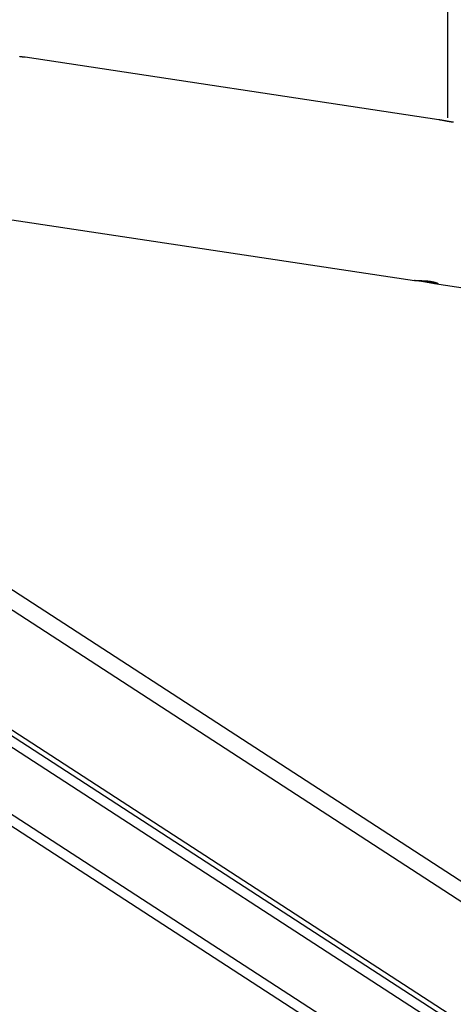
# Model space of a CAD drawing. Extents: x -62 to 62, y -26 to 26.
# Drawn here: x 24 to 27, y -13 to -4 of the extents above; entities that cross this region are included whole.
import ezdxf

# ---------------------------------------------------------------- set-up
doc = ezdxf.new("R2010")
doc.units = 0
doc.layers.get('0').update_dxf_attribs({"linetype": 'CONTINUOUS'})

msp = doc.modelspace()

# ---------------------------------------------------------------- linework, layer by layer
at = {"color": 0}
for points in [[(27.4247, -5.0299), (27.4247, 0.4783)], [(27.4247, -5.0299), (27.4247, 0.4783)], [(27.4247, -5.0299), (27.4247, 0.4783)], [(27.4247, -5.0299), (27.4247, 0.4783)], [(27.4247, -5.0299), (27.4247, 0.4783)], [(27.4247, -5.0299), (27.4247, 0.4783)], [(27.4247, -5.0299), (27.4247, 0.4783)], [(27.4247, -5.0299), (27.4247, 0.4783)], [(27.4247, -5.0299), (27.4247, 0.4783)], [(27.4247, -5.0299), (27.4247, 0.4783)], [(27.4247, -5.0299), (27.4247, 0.4783)], [(27.4247, -5.0299), (27.4247, 0.4783)], [(27.4247, -5.0299), (27.4247, 0.4783)], [(27.4247, -5.0299), (27.4247, 0.4783)], [(27.4247, -5.0299), (27.4247, 0.4783)], [(27.4247, -5.0299), (27.4247, 0.4783)], [(27.4247, -5.0299), (27.4247, 0.4783)], [(27.4247, -5.0299), (27.4247, 0.4783)], [(27.4247, -5.0299), (27.4247, 0.4783)], [(27.4247, -5.0299), (27.4247, 0.4783)], [(27.4247, -5.0299), (27.4247, 0.4783)], [(13.3971, -4.3294), (31.4096, -16.0268)], [(13.3971, -4.3294), (31.4096, -16.0268)], [(13.3971, -4.3294), (31.4096, -16.0268)], [(13.3971, -4.3294), (31.4096, -16.0268)], [(13.3971, -4.3294), (31.4096, -16.0268)], [(13.3971, -4.3294), (31.4096, -16.0268)], [(13.3971, -4.3294), (31.4096, -16.0268)], [(13.3971, -4.3294), (31.4096, -16.0268)], [(13.3971, -4.3294), (31.4096, -16.0268)], [(13.3971, -4.3294), (31.4096, -16.0268)], [(13.3971, -4.3294), (31.4096, -16.0268)], [(13.3971, -4.3294), (31.4096, -16.0268)], [(13.3971, -4.3294), (31.4096, -16.0268)], [(13.3971, -4.3294), (31.4096, -16.0268)], [(13.3971, -4.3294), (31.4096, -16.0268)], [(13.3971, -4.3294), (31.4096, -16.0268)], [(13.3971, -4.3294), (31.4096, -16.0268)], [(13.3971, -4.3294), (31.4096, -16.0268)], [(13.3971, -4.3294), (31.4096, -16.0268)], [(13.3971, -4.3294), (31.4096, -16.0268)], [(13.3971, -4.3294), (31.4096, -16.0268)], [(13.5949, -4.3593), (31.4546, -15.9575)], [(13.5949, -4.3593), (31.4546, -15.9575)], [(13.5949, -4.3593), (31.4546, -15.9575)], [(13.5949, -4.3593), (31.4546, -15.9575)], [(13.5949, -4.3593), (31.4546, -15.9575)], [(13.5949, -4.3593), (31.4546, -15.9575)], [(13.5949, -4.3593), (31.4546, -15.9575)], [(13.5949, -4.3593), (31.4546, -15.9575)], [(13.5949, -4.3593), (31.4546, -15.9575)], [(13.5949, -4.3593), (31.4546, -15.9575)], [(13.5949, -4.3593), (31.4546, -15.9575)], [(13.5949, -4.3593), (31.4546, -15.9575)], [(13.5949, -4.3593), (31.4546, -15.9575)], [(13.5949, -4.3593), (31.4546, -15.9575)], [(13.5949, -4.3593), (31.4546, -15.9575)], [(13.5949, -4.3593), (31.4546, -15.9575)], [(13.5949, -4.3593), (31.4546, -15.9575)], [(13.5949, -4.3593), (31.4546, -15.9575)], [(13.5949, -4.3593), (31.4546, -15.9575)], [(13.5949, -4.3593), (31.4546, -15.9575)], [(13.5949, -4.3593), (31.4546, -15.9575)], [(23.8424, -4.5147), (23.8424, -4.5147), (23.8421, -4.5146), (23.8421, -4.5146), (23.842, -4.5146), (23.842, -4.5146), (23.8417, -4.5146), (23.8417, -4.5146), (23.8414, -4.5146), (23.8414, -4.5146), (23.8411, -4.5146), (23.8408, -4.5146), (23.8405, -4.5146), (23.8404, -4.5146), (23.8401, -4.5146), (23.8398, -4.5146), (23.8395, -4.5146), (23.8393, -4.5146), (23.8393, -4.5146), (23.8381, -4.5143), (23.8369, -4.5143), (23.8354, -4.5141), (23.8339, -4.5141), (23.8321, -4.5138), (23.8303, -4.5138), (23.8283, -4.5136), (23.8264, -4.5136), (23.824, -4.5133), (23.8216, -4.5131), (23.819, -4.5128), (23.8165, -4.5127), (23.8135, -4.5123), (23.8106, -4.512), (23.8074, -4.5117), (23.8043, -4.5114), (23.8043, -4.5114), (23.8028, -4.5111), (23.8015, -4.5109), (23.8, -4.5106), (23.7988, -4.5106), (23.7973, -4.5103), (23.7959, -4.5102), (23.7944, -4.5099)], [(14.7434, -4.5332), (31.7158, -15.5552)], [(14.7434, -4.5332), (31.7158, -15.5552)], [(14.7434, -4.5332), (31.7158, -15.5552)], [(14.7434, -4.5332), (31.7158, -15.5552)], [(14.7434, -4.5332), (31.7158, -15.5552)], [(14.7434, -4.5332), (31.7158, -15.5552)], [(14.7434, -4.5332), (31.7158, -15.5552)], [(14.7434, -4.5332), (31.7158, -15.5552)], [(14.7434, -4.5332), (31.7158, -15.5552)], [(14.7434, -4.5332), (31.7158, -15.5552)], [(14.7434, -4.5332), (31.7158, -15.5552)], [(14.7434, -4.5332), (31.7158, -15.5552)], [(14.7434, -4.5332), (31.7158, -15.5552)], [(14.7434, -4.5332), (31.7158, -15.5552)], [(14.7434, -4.5332), (31.7158, -15.5552)], [(14.7434, -4.5332), (31.7158, -15.5552)], [(14.7434, -4.5332), (31.7158, -15.5552)], [(14.7434, -4.5332), (31.7158, -15.5552)], [(14.7434, -4.5332), (31.7158, -15.5552)], [(14.7434, -4.5332), (31.7158, -15.5552)], [(14.7434, -4.5332), (31.7158, -15.5552)], [(14.9349, -4.5622), (31.7594, -15.4881)], [(14.9349, -4.5622), (31.7594, -15.4881)], [(14.9349, -4.5622), (31.7594, -15.4881)], [(14.9349, -4.5622), (31.7594, -15.4881)], [(14.9349, -4.5622), (31.7594, -15.4881)], [(14.9349, -4.5622), (31.7594, -15.4881)], [(14.9349, -4.5622), (31.7594, -15.4881)], [(14.9349, -4.5622), (31.7594, -15.4881)], [(14.9349, -4.5622), (31.7594, -15.4881)], [(14.9349, -4.5622), (31.7594, -15.4881)], [(14.9349, -4.5622), (31.7594, -15.4881)], [(14.9349, -4.5622), (31.7594, -15.4881)], [(14.9349, -4.5622), (31.7594, -15.4881)], [(14.9349, -4.5622), (31.7594, -15.4881)], [(14.9349, -4.5622), (31.7594, -15.4881)], [(14.9349, -4.5622), (31.7594, -15.4881)], [(14.9349, -4.5622), (31.7594, -15.4881)], [(14.9349, -4.5622), (31.7594, -15.4881)], [(14.9349, -4.5622), (31.7594, -15.4881)], [(14.9349, -4.5622), (31.7594, -15.4881)], [(14.9349, -4.5622), (31.7594, -15.4881)], [(15.0338, -4.5771), (31.7819, -15.4535)], [(15.0338, -4.5771), (31.7819, -15.4535)], [(15.0338, -4.5771), (31.7819, -15.4535)], [(15.0338, -4.5771), (31.7819, -15.4535)], [(15.0338, -4.5771), (31.7819, -15.4535)], [(15.0338, -4.5771), (31.7819, -15.4535)], [(15.0338, -4.5771), (31.7819, -15.4535)], [(15.0338, -4.5771), (31.7819, -15.4535)], [(15.0338, -4.5771), (31.7819, -15.4535)], [(15.0338, -4.5771), (31.7819, -15.4535)], [(15.0338, -4.5771), (31.7819, -15.4535)], [(15.0338, -4.5771), (31.7819, -15.4535)], [(15.0338, -4.5771), (31.7819, -15.4535)], [(15.0338, -4.5771), (31.7819, -15.4535)], [(15.0338, -4.5771), (31.7819, -15.4535)], [(15.0338, -4.5771), (31.7819, -15.4535)], [(15.0338, -4.5771), (31.7819, -15.4535)], [(15.0338, -4.5771), (31.7819, -15.4535)], [(15.0338, -4.5771), (31.7819, -15.4535)], [(15.0338, -4.5771), (31.7819, -15.4535)], [(15.0338, -4.5771), (31.7819, -15.4535)], [(23.8424, -4.5147), (23.8424, -4.5147)], [(27.3503, -5.0457), (23.8424, -4.5147)], [(27.3503, -5.0457), (23.8424, -4.5147)], [(27.3503, -5.0457), (23.8424, -4.5147)], [(27.3503, -5.0457), (23.8424, -4.5147)], [(27.3503, -5.0457), (23.8424, -4.5147)], [(27.3503, -5.0457), (23.8424, -4.5147)], [(27.3503, -5.0457), (23.8424, -4.5147)], [(27.3503, -5.0457), (23.8424, -4.5147)], [(27.3503, -5.0457), (23.8424, -4.5147)], [(27.3503, -5.0457), (23.8424, -4.5147)], [(27.3503, -5.0457), (23.8424, -4.5147)], [(27.3503, -5.0457), (23.8424, -4.5147)], [(27.3503, -5.0457), (23.8424, -4.5147)], [(27.3503, -5.0457), (23.8424, -4.5147)], [(27.3503, -5.0457), (23.8424, -4.5147)], [(27.3503, -5.0457), (23.8424, -4.5147)], [(27.3503, -5.0457), (23.8424, -4.5147)], [(27.3503, -5.0457), (23.8424, -4.5147)], [(27.3503, -5.0457), (23.8424, -4.5147)], [(27.3503, -5.0457), (23.8424, -4.5147)], [(27.3503, -5.0457), (23.8424, -4.5147)], [(17.0828, -4.8873), (32.248, -14.7357)], [(17.0828, -4.8873), (32.248, -14.7357)], [(17.0828, -4.8873), (32.248, -14.7357)], [(17.0828, -4.8873), (32.248, -14.7357)], [(17.0828, -4.8873), (32.248, -14.7357)], [(17.0828, -4.8873), (32.248, -14.7357)], [(17.0828, -4.8873), (32.248, -14.7357)], [(17.0828, -4.8873), (32.248, -14.7357)], [(17.0828, -4.8873), (32.248, -14.7357)], [(17.0828, -4.8873), (32.248, -14.7357)], [(17.0828, -4.8873), (32.248, -14.7357)], [(17.0828, -4.8873), (32.248, -14.7357)], [(17.0828, -4.8873), (32.248, -14.7357)], [(17.0828, -4.8873), (32.248, -14.7357)], [(17.0828, -4.8873), (32.248, -14.7357)], [(17.0828, -4.8873), (32.248, -14.7357)], [(17.0828, -4.8873), (32.248, -14.7357)], [(17.0828, -4.8873), (32.248, -14.7357)], [(17.0828, -4.8873), (32.248, -14.7357)], [(17.0828, -4.8873), (32.248, -14.7357)], [(17.0828, -4.8873), (32.248, -14.7357)], [(32.3245, -14.6179), (17.4191, -4.9382)], [(32.3245, -14.6179), (17.4191, -4.9382)], [(32.3245, -14.6179), (17.4191, -4.9382)], [(32.3245, -14.6179), (17.4191, -4.9382)], [(32.3245, -14.6179), (17.4191, -4.9382)], [(32.3245, -14.6179), (17.4191, -4.9382)], [(32.3245, -14.6179), (17.4191, -4.9382)], [(32.3245, -14.6179), (17.4191, -4.9382)], [(32.3245, -14.6179), (17.4191, -4.9382)], [(32.3245, -14.6179), (17.4191, -4.9382)], [(32.3245, -14.6179), (17.4191, -4.9382)], [(32.3245, -14.6179), (17.4191, -4.9382)], [(32.3245, -14.6179), (17.4191, -4.9382)], [(32.3245, -14.6179), (17.4191, -4.9382)], [(32.3245, -14.6179), (17.4191, -4.9382)], [(32.3245, -14.6179), (17.4191, -4.9382)], [(32.3245, -14.6179), (17.4191, -4.9382)], [(32.3245, -14.6179), (17.4191, -4.9382)], [(32.3245, -14.6179), (17.4191, -4.9382)], [(32.3245, -14.6179), (17.4191, -4.9382)], [(32.3245, -14.6179), (17.4191, -4.9382)], [(27.4737, -5.0669), (27.4722, -5.0666), (27.471, -5.0666), (27.4695, -5.0663), (27.468, -5.066), (27.4665, -5.0657), (27.4651, -5.0657), (27.4636, -5.0654), (27.4621, -5.0653), (27.4606, -5.065), (27.4591, -5.065), (27.4591, -5.065), (27.4574, -5.0647), (27.4559, -5.0644), (27.4544, -5.0641), (27.4529, -5.0639), (27.4513, -5.0636), (27.4498, -5.0633), (27.4483, -5.063), (27.4468, -5.063), (27.445, -5.0627), (27.4435, -5.0624), (27.442, -5.0621), (27.4405, -5.0619), (27.4388, -5.0616), (27.4373, -5.0613), (27.4358, -5.061), (27.4343, -5.061), (27.4343, -5.061), (27.4325, -5.0604), (27.4307, -5.0601), (27.4289, -5.0598), (27.4271, -5.0595), (27.4253, -5.0592), (27.4235, -5.0589), (27.4217, -5.0586), (27.42, -5.0583), (27.4182, -5.0579), (27.4164, -5.0576), (27.4146, -5.0573), (27.4128, -5.057), (27.411, -5.0567), (27.4092, -5.0564), (27.4074, -5.0561), (27.4059, -5.0558), (27.4059, -5.0558), (27.402, -5.0549), (27.3981, -5.0543), (27.3942, -5.0534), (27.3905, -5.0528), (27.3867, -5.0519), (27.3831, -5.0513), (27.3795, -5.0506), (27.376, -5.05), (27.3724, -5.0493), (27.369, -5.0487), (27.3656, -5.0481), (27.3624, -5.0475), (27.3591, -5.0469), (27.3561, -5.0465), (27.3531, -5.046), (27.3503, -5.0457)], [(27.3503, -5.0457), (27.3503, -5.0457)], [(27.4247, -5.0299), (27.4247, -5.0299)], [(23.6358, -5.8792), (27.1438, -6.4102)], [(23.6358, -5.8792), (27.1438, -6.4102)], [(23.6358, -5.8792), (27.1438, -6.4102)], [(23.6358, -5.8792), (27.1438, -6.4102)], [(23.6358, -5.8792), (27.1438, -6.4102)], [(23.6358, -5.8792), (27.1438, -6.4102)], [(23.6358, -5.8792), (27.1438, -6.4102)], [(23.6358, -5.8792), (27.1438, -6.4102)], [(23.6358, -5.8792), (27.1438, -6.4102)], [(23.6358, -5.8792), (27.1438, -6.4102)], [(23.6358, -5.8792), (27.1438, -6.4102)], [(23.6358, -5.8792), (27.1438, -6.4102)], [(23.6358, -5.8792), (27.1438, -6.4102)], [(23.6358, -5.8792), (27.1438, -6.4102)], [(23.6358, -5.8792), (27.1438, -6.4102)], [(23.6358, -5.8792), (27.1438, -6.4102)], [(23.6358, -5.8792), (27.1438, -6.4102)], [(23.6358, -5.8792), (27.1438, -6.4102)], [(23.6358, -5.8792), (27.1438, -6.4102)], [(23.6358, -5.8792), (27.1438, -6.4102)], [(23.6358, -5.8792), (27.1438, -6.4102)], [(27.1438, -6.4102), (27.1438, -6.4102), (27.1438, -6.4102), (27.1438, -6.4102), (27.1438, -6.4102), (27.1438, -6.4102), (27.1438, -6.4102), (27.1438, -6.4102), (27.1438, -6.4102), (27.1439, -6.4102), (27.1439, -6.4102), (27.1439, -6.4102), (27.1439, -6.4102), (27.1442, -6.4102), (27.1442, -6.4102), (27.1443, -6.4102), (27.1443, -6.4102), (27.1446, -6.4102), (27.1446, -6.4102), (27.1446, -6.4102), (27.1449, -6.4102), (27.1452, -6.4102), (27.1455, -6.4102), (27.1458, -6.4102), (27.1461, -6.4102), (27.1464, -6.4102), (27.1469, -6.4102), (27.1472, -6.4102), (27.1477, -6.4102), (27.148, -6.4102), (27.1486, -6.4102), (27.1491, -6.4102), (27.1497, -6.4102), (27.1503, -6.4102), (27.1509, -6.4102), (27.1509, -6.4102), (27.1518, -6.4101), (27.1528, -6.4101), (27.1538, -6.4101), (27.155, -6.4101), (27.1562, -6.4101), (27.1574, -6.4101), (27.1587, -6.4101), (27.1602, -6.4101), (27.1616, -6.4101), (27.1631, -6.4101), (27.1646, -6.4101), (27.1663, -6.4101), (27.1678, -6.4101), (27.1696, -6.4101), (27.1714, -6.4101), (27.1733, -6.4102), (27.1733, -6.4102), (27.1745, -6.4102), (27.1757, -6.4102), (27.1769, -6.4102), (27.1782, -6.4102), (27.1794, -6.4102), (27.1808, -6.4102), (27.182, -6.4102), (27.1835, -6.4102), (27.1847, -6.4102), (27.1862, -6.4102), (27.1875, -6.4102), (27.189, -6.4102), (27.1903, -6.4102), (27.1918, -6.4102), (27.1933, -6.4102), (27.1948, -6.4104), (27.1948, -6.4104), (27.1977, -6.4104), (27.2007, -6.4104), (27.2038, -6.4104), (27.2071, -6.4106), (27.2103, -6.4106), (27.2136, -6.4108), (27.2169, -6.4108), (27.2203, -6.4111), (27.2236, -6.4111), (27.2271, -6.4114), (27.2305, -6.4116), (27.2341, -6.4119), (27.2377, -6.4121), (27.2413, -6.4124), (27.2449, -6.4127), (27.2485, -6.4131), (27.2485, -6.4131), (27.25, -6.4131), (27.2518, -6.4133), (27.2533, -6.4133), (27.2551, -6.4136), (27.2566, -6.4136), (27.2584, -6.4139), (27.2599, -6.414), (27.2617, -6.4143), (27.2632, -6.4143), (27.2648, -6.4146), (27.2663, -6.4148), (27.2681, -6.4151), (27.2696, -6.4151), (27.2714, -6.4154), (27.2729, -6.4157), (27.2747, -6.416), (27.2747, -6.416), (27.2762, -6.416), (27.2777, -6.4163), (27.2792, -6.4165), (27.2809, -6.4168), (27.2824, -6.4169), (27.2839, -6.4172), (27.2854, -6.4175), (27.2871, -6.4178), (27.2885, -6.4179), (27.29, -6.4182), (27.2915, -6.4185), (27.293, -6.4188), (27.2944, -6.4191), (27.2959, -6.4194), (27.2974, -6.4197), (27.2989, -6.42), (27.2989, -6.42), (27.3001, -6.4203), (27.3016, -6.4206), (27.3029, -6.4209), (27.3044, -6.4212), (27.3056, -6.4215), (27.3069, -6.4218), (27.3081, -6.4221), (27.3096, -6.4224), (27.3108, -6.4227), (27.312, -6.423), (27.3132, -6.4233), (27.3145, -6.4236), (27.3156, -6.4239), (27.3168, -6.4242), (27.318, -6.4245), (27.3192, -6.4249), (27.3192, -6.4249), (27.3215, -6.4255), (27.3239, -6.4261), (27.326, -6.4267), (27.3281, -6.4276), (27.3299, -6.4282), (27.3317, -6.429), (27.3333, -6.4296), (27.335, -6.4305), (27.3362, -6.4311), (27.3374, -6.4317), (27.3384, -6.4323), (27.3395, -6.433), (27.3402, -6.4334), (27.341, -6.434), (27.3414, -6.4346), (27.3419, -6.4352), (27.3419, -6.4352), (27.3419, -6.4354), (27.342, -6.4357), (27.3419, -6.436), (27.3419, -6.4363), (27.3416, -6.4364), (27.3414, -6.4367), (27.341, -6.4369), (27.3407, -6.4372), (27.3401, -6.4372), (27.3396, -6.4374), (27.3389, -6.4374), (27.3383, -6.4377), (27.3374, -6.4377), (27.3366, -6.4378), (27.3356, -6.4378), (27.3347, -6.438)], [(27.3347, -6.438), (27.3347, -6.438), (27.3338, -6.4378), (27.3332, -6.4378), (27.3325, -6.4378), (27.3319, -6.4378), (27.331, -6.4377), (27.3302, -6.4377), (27.3293, -6.4377), (27.3287, -6.4377), (27.3277, -6.4374), (27.3268, -6.4374), (27.3259, -6.4372), (27.325, -6.4372), (27.3239, -6.4369), (27.323, -6.4369), (27.322, -6.4369), (27.3211, -6.4369), (27.3211, -6.4369), (27.3199, -6.4366), (27.3188, -6.4365), (27.3176, -6.4362), (27.3167, -6.4362), (27.3155, -6.4359), (27.3143, -6.4359), (27.3131, -6.4356), (27.312, -6.4356), (27.3106, -6.4353), (27.3094, -6.435), (27.3082, -6.4347), (27.307, -6.4347), (27.3055, -6.4344), (27.3043, -6.4342), (27.303, -6.4339), (27.3018, -6.4339), (27.3018, -6.4339), (27.2985, -6.4332), (27.2952, -6.4326), (27.2917, -6.432), (27.2884, -6.4314), (27.2848, -6.4305), (27.2813, -6.4299), (27.2776, -6.4293), (27.274, -6.4287), (27.2701, -6.4278), (27.2663, -6.4272), (27.2624, -6.4264), (27.2587, -6.4258), (27.2546, -6.4249), (27.2507, -6.4243), (27.2467, -6.4236), (27.2428, -6.423), (27.2428, -6.423), (27.241, -6.4226), (27.2393, -6.4223), (27.2375, -6.422), (27.236, -6.4217), (27.2342, -6.4214), (27.2327, -6.4211), (27.2309, -6.4208), (27.2294, -6.4205), (27.2276, -6.4202), (27.2261, -6.4199), (27.2243, -6.4196), (27.2228, -6.4193), (27.221, -6.419), (27.2195, -6.4187), (27.2179, -6.4184), (27.2164, -6.4184), (27.2164, -6.4184), (27.2146, -6.4181), (27.2131, -6.4178), (27.2116, -6.4175), (27.2101, -6.4173), (27.2085, -6.417), (27.207, -6.4167), (27.2055, -6.4164), (27.204, -6.4164), (27.2025, -6.4161), (27.201, -6.4158), (27.1995, -6.4155), (27.198, -6.4155), (27.1965, -6.4152), (27.1951, -6.4151), (27.1936, -6.4148), (27.1924, -6.4148), (27.1924, -6.4148), (27.1909, -6.4145), (27.1896, -6.4144), (27.1881, -6.4141), (27.1869, -6.4141), (27.1854, -6.4138), (27.1842, -6.4138), (27.183, -6.4135), (27.1818, -6.4135), (27.1805, -6.4132), (27.1793, -6.4132), (27.1781, -6.4129), (27.1769, -6.4129), (27.1757, -6.4126), (27.1746, -6.4126), (27.1734, -6.4124), (27.1725, -6.4124), (27.1725, -6.4124), (27.1713, -6.4121), (27.1701, -6.4121), (27.1689, -6.4118), (27.1679, -6.4118), (27.1667, -6.4115), (27.1658, -6.4115), (27.1647, -6.4115), (27.1638, -6.4115), (27.1626, -6.4112), (27.1617, -6.4112), (27.1608, -6.4112), (27.1599, -6.4112), (27.159, -6.411), (27.1581, -6.411), (27.1572, -6.411), (27.1566, -6.411), (27.1566, -6.411), (27.1551, -6.4107), (27.1537, -6.4107), (27.1524, -6.4106), (27.1512, -6.4106), (27.15, -6.4103), (27.149, -6.4103), (27.1481, -6.4103), (27.1473, -6.4103), (27.1464, -6.4102), (27.1457, -6.4102), (27.1451, -6.4102), (27.1447, -6.4102), (27.1442, -6.4102), (27.1439, -6.4102), (27.1438, -6.4102), (27.1438, -6.4102)], [(27.1438, -6.4102), (27.1438, -6.4102)], [(27.3136, -6.4359), (27.3136, -6.4359)], [(27.3136, -6.4359), (30.8216, -6.9669)], [(27.3136, -6.4359), (30.8216, -6.9669)], [(27.3136, -6.4359), (30.8216, -6.9669)], [(27.3136, -6.4359), (30.8216, -6.9669)], [(27.3136, -6.4359), (30.8216, -6.9669)], [(27.3136, -6.4359), (30.8216, -6.9669)], [(27.3136, -6.4359), (30.8216, -6.9669)], [(27.3136, -6.4359), (30.8216, -6.9669)], [(27.3136, -6.4359), (30.8216, -6.9669)], [(27.3136, -6.4359), (30.8216, -6.9669)], [(27.3136, -6.4359), (30.8216, -6.9669)], [(27.3136, -6.4359), (30.8216, -6.9669)], [(27.3136, -6.4359), (30.8216, -6.9669)], [(27.3136, -6.4359), (30.8216, -6.9669)], [(27.3136, -6.4359), (30.8216, -6.9669)], [(27.3136, -6.4359), (30.8216, -6.9669)], [(27.3136, -6.4359), (30.8216, -6.9669)], [(27.3136, -6.4359), (30.8216, -6.9669)], [(27.3136, -6.4359), (30.8216, -6.9669)], [(27.3136, -6.4359), (30.8216, -6.9669)], [(27.3136, -6.4359), (30.8216, -6.9669)]]:
    msp.add_lwpolyline(points, dxfattribs=at)

doc.saveas('drawing.dxf')
